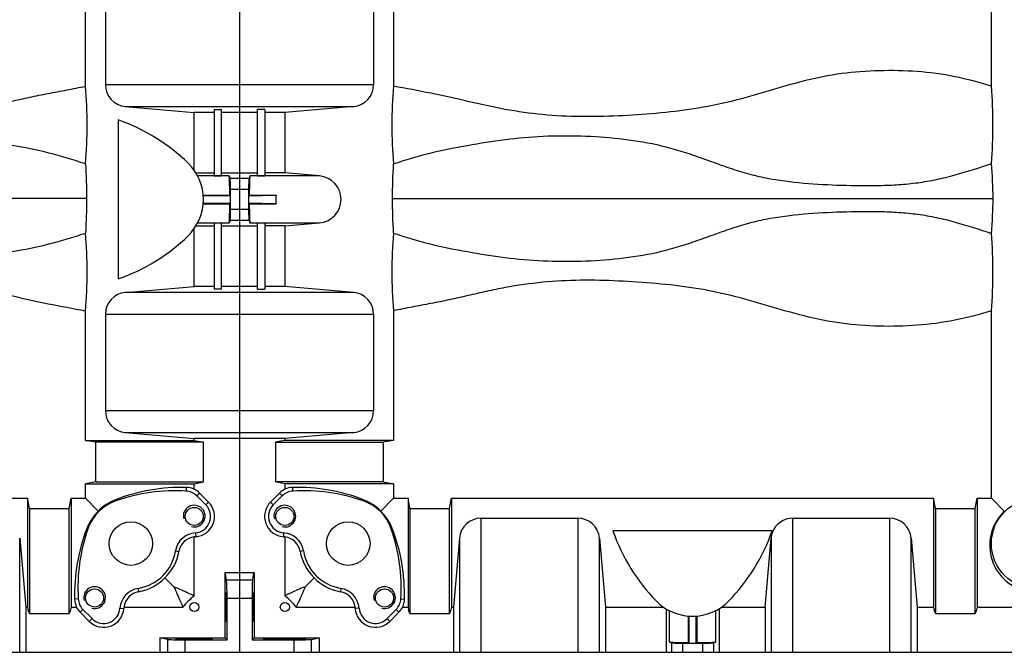
# Model space of a CAD drawing. Units: millimetres. Extents: x -1080 to 9058, y -1023 to 1085.
# Drawn here: x 1181 to 1453, y -80 to 94 of the extents above; entities that cross this region are included whole.
import ezdxf

# ---------------------------------------------------------------- set-up
doc = ezdxf.new("R2010")
doc.units = ezdxf.units.MM
doc.header["$LTSCALE"] = 65.395
doc.layers.get('0').update_dxf_attribs({"linetype": 'CONTINUOUS'})

msp = doc.modelspace()

# ---------------------------------------------------------------- linework, layer by layer
at = {"color": 7, "linetype": 'Continuous'}
for p, q in [((1242.11, 169.7), (1242.11, -80.3)), ((1449.61, 75.95), (1449.61, 127.2)), ((1199.61, 75.94), (1199.61, 111.2)), ((1284.61, 111.2), (1284.61, 75.94)), ((1205.11, 103.06), (1205.11, 76.34)), ((1279.11, 103.06), (1279.11, 76.34)), ((1279.11, 76.34), (1205.11, 76.34)), ((1210.58, 70.36), (1273.63, 70.36)), ((1210.58, 70.36), (1229.61, 68.7)), ((1229.61, 52.75), (1229.61, 68.7)), ((1235.11, 68.7), (1229.61, 68.7)), ((1235.11, 69.49), (1235.11, 51.22)), ((1235.11, 69.49), (1237.11, 69.49)), ((1237.11, 51.22), (1237.11, 69.49)), ((1247.11, 68.7), (1237.11, 68.7)), ((1247.11, 51.22), (1247.11, 69.49)), ((1249.11, 69.49), (1247.11, 69.49)), ((1249.11, 69.49), (1249.11, 51.22)), ((1254.61, 68.7), (1249.11, 68.7)), ((1273.63, 70.36), (1254.61, 68.7)), ((1254.61, 68.7), (1254.61, 52.01)), ((1208.61, 66.64), (1208.61, 22.75)), ((1230.09, 52.01), (1235.11, 52.01)), ((1237.11, 52.01), (1247.11, 52.01)), ((1254.61, 52.01), (1249.11, 52.01)), ((1264.17, 51.17), (1254.61, 52.01)), ((1239.22, 51.17), (1230.56, 51.17)), ((1235.11, 51.22), (1237.11, 51.22)), ((1239.22, 51.17), (1239.49, 50.51)), ((1244.72, 50.51), (1239.49, 50.51)), ((1244.99, 51.17), (1244.72, 50.51)), ((1264.17, 51.17), (1244.99, 51.17)), ((1247.11, 51.22), (1249.11, 51.22)), ((1244.6, 47.44), (1239.61, 47.44)), ((1199.89, 44.96), (1034.18, 44.96)), ((1232.1, 45.88), (1239.43, 45.88)), ((1232.1, 43.52), (1239.43, 43.52)), ((1239.61, 45.7), (1232.12, 45.7)), ((1232.12, 43.7), (1239.61, 43.7)), ((1239.43, 45.88), (1239.61, 45.7)), ((1239.43, 43.52), (1239.61, 43.7)), ((1244.78, 45.88), (1244.61, 45.7)), ((1244.61, 45.7), (1252.19, 45.88)), ((1244.78, 43.52), (1244.61, 43.7)), ((1252.19, 43.52), (1244.61, 43.7)), ((1244.78, 45.88), (1252.19, 45.88)), ((1244.78, 43.52), (1252.19, 43.52)), ((1284.32, 44.96), (1450.04, 44.96)), ((1244.6, 41.96), (1239.61, 41.96)), ((1230.56, 38.22), (1239.22, 38.22)), ((1235.11, 38.18), (1235.11, 19.91)), ((1237.11, 38.18), (1235.11, 38.18)), ((1237.11, 19.91), (1237.11, 38.18)), ((1239.49, 38.89), (1239.22, 38.22)), ((1244.72, 38.89), (1239.49, 38.89)), ((1244.72, 38.89), (1244.99, 38.22)), ((1244.99, 38.22), (1264.17, 38.22)), ((1247.11, 19.91), (1247.11, 38.18)), ((1249.11, 38.18), (1247.11, 38.18)), ((1249.11, 38.18), (1249.11, 19.91)), ((1254.61, 37.39), (1264.17, 38.22)), ((1229.61, 20.7), (1229.61, 36.65)), ((1230.09, 37.39), (1235.11, 37.39)), ((1237.11, 37.39), (1247.11, 37.39)), ((1254.61, 37.39), (1249.11, 37.39)), ((1254.61, 37.39), (1254.61, 20.7)), ((1210.58, 19.03), (1229.61, 20.7)), ((1273.63, 19.03), (1210.58, 19.03)), ((1235.11, 20.7), (1229.61, 20.7)), ((1237.11, 19.91), (1235.11, 19.91)), ((1247.11, 20.7), (1237.11, 20.7)), ((1247.11, 19.91), (1249.11, 19.91)), ((1254.61, 20.7), (1249.11, 20.7)), ((1273.63, 19.03), (1254.61, 20.7)), ((1199.61, -21.8), (1199.61, 13.98)), ((1284.61, 13.98), (1284.61, -21.8)), ((1449.61, -37.8), (1449.61, 13.97)), ((1205.11, 13.06), (1205.11, -13.66)), ((1205.11, 13.06), (1279.11, 13.06)), ((1279.11, 13.06), (1279.11, -13.66)), ((1279.11, -13.66), (1205.11, -13.66)), ((1210.58, -19.64), (1273.63, -19.64)), ((1210.58, -19.64), (1229.61, -21.3)), ((1229.61, -21.8), (1229.61, -21.3)), ((1254.61, -21.3), (1229.61, -21.3)), ((1273.63, -19.64), (1254.61, -21.3)), ((1254.61, -21.3), (1254.61, -21.8)), ((1202.43, -22.34), (1199.61, -21.8)), ((1199.61, -21.8), (1229.61, -21.8)), ((1202.43, -33.27), (1202.43, -22.34)), ((1232.13, -22.34), (1202.43, -22.34)), ((1229.61, -21.8), (1231.83, -22.22)), ((1231.83, -22.22), (1232.13, -22.34)), ((1232.13, -33.27), (1232.13, -22.34)), ((1252.08, -22.34), (1252.38, -22.22)), ((1252.08, -33.27), (1252.08, -22.34)), ((1252.08, -22.34), (1281.78, -22.34)), ((1254.61, -21.8), (1252.38, -22.22)), ((1284.61, -21.8), (1254.61, -21.8)), ((1284.61, -21.8), (1281.78, -22.34)), ((1281.78, -22.34), (1281.78, -33.27)), ((1202.43, -33.27), (1199.61, -33.8)), ((1199.61, -37.8), (1199.61, -33.8)), ((1199.61, -33.8), (1229.61, -33.8)), ((1202.43, -33.27), (1232.13, -33.27)), ((1227.37, -35.79), (1227.43, -34.79)), ((1229.61, -33.8), (1231.83, -33.38)), ((1229.61, -35.29), (1229.61, -33.8)), ((1232.13, -33.27), (1231.83, -33.38)), ((1252.38, -33.38), (1252.08, -33.27)), ((1281.78, -33.27), (1252.08, -33.27)), ((1254.61, -33.8), (1252.38, -33.38)), ((1254.61, -33.8), (1254.61, -35.29)), ((1284.61, -33.8), (1254.61, -33.8)), ((1256.84, -35.79), (1256.78, -34.79)), ((1281.78, -33.27), (1284.61, -33.8)), ((1284.61, -33.8), (1284.61, -37.8)), ((1050.61, -37.8), (1183.61, -37.8)), ((1183.61, -37.8), (1183.61, -67.8)), ((1184.14, -40.63), (1183.61, -37.8)), ((1195.07, -40.63), (1195.61, -37.8)), ((1195.61, -37.8), (1195.61, -67.8)), ((1195.61, -37.8), (1199.61, -37.8)), ((1199.61, -37.8), (1203.14, -41.34)), ((1230.3, -37.11), (1231.07, -36.34)), ((1232.8, -39.61), (1230.3, -37.11)), ((1231.07, -36.34), (1233.57, -38.84)), ((1250.65, -38.84), (1253.15, -36.34)), ((1253.91, -37.11), (1251.41, -39.61)), ((1253.15, -36.34), (1253.91, -37.11)), ((1284.61, -37.8), (1281.07, -41.34)), ((1284.61, -37.8), (1288.61, -37.8)), ((1288.61, -37.8), (1288.61, -67.8)), ((1289.14, -40.63), (1288.61, -37.8)), ((1300.07, -40.63), (1300.61, -37.8)), ((1300.61, -37.8), (1300.61, -67.8)), ((1300.61, -37.8), (1433.61, -37.8)), ((1433.61, -37.8), (1433.61, -67.8)), ((1434.14, -40.63), (1433.61, -37.8)), ((1445.07, -40.63), (1445.61, -37.8)), ((1445.61, -37.8), (1445.61, -67.8)), ((1445.61, -37.8), (1449.61, -37.8)), ((1449.61, -37.8), (1453.14, -41.34)), ((1184.14, -40.63), (1184.14, -69.62)), ((1184.14, -40.63), (1195.07, -40.63)), ((1195.07, -69.62), (1195.07, -40.63)), ((1208, -38.48), (1207.89, -38.17)), ((1233.57, -38.84), (1232.8, -39.61)), ((1251.41, -39.61), (1250.65, -38.84)), ((1276.22, -38.48), (1276.32, -38.17)), ((1289.14, -40.63), (1289.14, -69.62)), ((1289.14, -40.63), (1300.07, -40.63)), ((1300.07, -69.62), (1300.07, -40.63)), ((1434.14, -40.63), (1434.14, -69.62)), ((1434.14, -40.63), (1445.07, -40.63)), ((1445.07, -69.62), (1445.07, -40.63)), ((1308.75, -80.3), (1308.75, -43.3)), ((1308.75, -43.3), (1335.46, -43.3)), ((1335.46, -43.3), (1335.46, -80.3)), ((1394.75, -80.3), (1394.75, -43.3)), ((1394.75, -43.3), (1421.46, -43.3)), ((1421.46, -43.3), (1421.46, -80.3)), ((1200.28, -46.19), (1199.98, -46.08)), ((1283.93, -46.19), (1284.24, -46.08)), ((1181.44, -48.78), (1183.11, -67.8)), ((1181.44, -80.3), (1181.44, -48.78)), ((1229.61, -64.69), (1229.61, -48.43)), ((1229.93, -47.31), (1230.01, -48.39)), ((1254.28, -47.31), (1254.2, -48.39)), ((1254.61, -48.43), (1254.61, -64.69)), ((1302.77, -48.78), (1301.11, -67.8)), ((1302.77, -48.78), (1302.77, -80.3)), ((1341.44, -48.78), (1343.11, -67.8)), ((1341.44, -80.3), (1341.44, -48.78)), ((1389.05, -46.8), (1345.16, -46.8)), ((1387.11, -67.8), (1388.77, -48.78)), ((1388.77, -48.78), (1388.77, -80.3)), ((1427.44, -48.78), (1429.11, -67.8)), ((1427.44, -80.3), (1427.44, -48.78)), ((1224.46, -52.31), (1225.38, -52.46)), ((1259.75, -52.31), (1258.83, -52.46)), ((1221.52, -59.72), (1224, -62.2)), ((1238.11, -76.3), (1238.11, -58.3)), ((1238.52, -60.39), (1238.11, -58.3)), ((1238.11, -58.3), (1246.11, -58.3)), ((1245.69, -60.39), (1246.11, -58.3)), ((1246.11, -58.3), (1246.11, -76.3)), ((1262.69, -59.72), (1260.21, -62.2)), ((1245.69, -60.39), (1238.52, -60.39)), ((1214.12, -62.66), (1214.27, -63.58)), ((1270.1, -62.66), (1269.94, -63.58)), ((1183.11, -67.8), (1183.11, -80.3)), ((1183.11, -67.8), (1183.61, -67.8)), ((1183.61, -67.8), (1183.76, -68.61)), ((1195.61, -67.8), (1195.45, -68.61)), ((1195.61, -67.8), (1197.1, -67.8)), ((1197.6, -65.57), (1196.59, -65.63)), ((1210.24, -67.8), (1226.49, -67.8)), ((1238.67, -76.86), (1238.67, -65.32)), ((1238.67, -65.32), (1245.55, -65.32)), ((1245.55, -65.32), (1245.55, -76.86)), ((1257.72, -67.8), (1273.97, -67.8)), ((1286.62, -65.57), (1287.62, -65.63)), ((1287.12, -67.8), (1288.61, -67.8)), ((1288.61, -67.8), (1288.76, -68.61)), ((1300.61, -67.8), (1300.45, -68.61)), ((1300.61, -67.8), (1301.11, -67.8)), ((1301.11, -67.8), (1301.11, -80.3)), ((1343.11, -67.8), (1343.11, -80.3)), ((1343.11, -67.8), (1359.06, -67.8)), ((1375.16, -67.8), (1387.11, -67.8)), ((1387.11, -67.8), (1387.11, -80.3)), ((1429.11, -67.8), (1429.11, -80.3)), ((1429.11, -67.8), (1433.61, -67.8)), ((1433.61, -67.8), (1433.76, -68.61)), ((1445.61, -67.8), (1445.45, -68.61)), ((1445.61, -67.8), (1478.36, -67.8)), ((1184.14, -69.62), (1183.76, -68.61)), ((1184.14, -69.62), (1195.07, -69.62)), ((1195.45, -68.61), (1195.07, -69.62)), ((1198.15, -69.26), (1198.91, -68.5)), ((1200.65, -71.76), (1198.15, -69.26)), ((1198.91, -68.5), (1201.41, -71)), ((1209.11, -68.13), (1210.19, -68.21)), ((1275.1, -68.13), (1274.02, -68.21)), ((1282.8, -71), (1285.3, -68.5)), ((1286.07, -69.26), (1283.57, -71.76)), ((1285.3, -68.5), (1286.07, -69.26)), ((1289.14, -69.62), (1288.76, -68.61)), ((1289.14, -69.62), (1300.07, -69.62)), ((1300.45, -68.61), (1300.07, -69.62)), ((1359.79, -68.29), (1359.79, -80.3)), ((1360.63, -68.76), (1360.63, -77.42)), ((1365.93, -70.3), (1365.93, -77.62)), ((1366.11, -70.31), (1366.11, -77.8)), ((1368.11, -77.8), (1368.11, -70.31)), ((1368.28, -70.3), (1368.28, -77.62)), ((1373.58, -77.42), (1373.58, -68.76)), ((1374.42, -68.29), (1374.42, -80.3)), ((1434.14, -69.62), (1433.76, -68.61)), ((1434.14, -69.62), (1445.07, -69.62)), ((1445.45, -68.61), (1445.07, -69.62)), ((1201.41, -71), (1200.65, -71.76)), ((1283.57, -71.76), (1282.8, -71)), ((1220.11, -76.3), (1220.11, -80.3)), ((1222.2, -76.72), (1220.11, -76.3)), ((1220.11, -76.3), (1238.11, -76.3)), ((1222.2, -76.72), (1222.2, -80.3)), ((1227.12, -80.3), (1227.12, -76.86)), ((1227.12, -76.86), (1238.67, -76.86)), ((1238.67, -76.86), (1238.11, -76.3)), ((1245.55, -76.86), (1246.11, -76.3)), ((1245.55, -76.86), (1257.09, -76.86)), ((1246.11, -76.3), (1264.11, -76.3)), ((1253.66, -76.79), (1253.66, -76.44)), ((1253.66, -76.44), (1255.56, -76.44)), ((1255.56, -76.79), (1253.66, -76.79)), ((1255.56, -76.44), (1255.56, -76.79)), ((1257.09, -76.86), (1257.09, -80.3)), ((1262.01, -76.72), (1264.11, -76.3)), ((1262.01, -80.3), (1262.01, -76.72)), ((1264.11, -76.3), (1264.11, -80.3)), ((1360.63, -77.42), (1361.29, -77.68)), ((1361.29, -77.68), (1361.29, -80.3)), ((1364.36, -77.81), (1364.36, -80.3)), ((1365.93, -77.62), (1366.11, -77.8)), ((1368.28, -77.62), (1368.11, -77.8)), ((1369.85, -77.81), (1369.85, -80.3)), ((1372.92, -77.68), (1373.58, -77.42)), ((1372.92, -77.68), (1372.92, -80.3)), ((742.11, -80.3), (1742.11, -80.3))]:
    msp.add_line(p, q, dxfattribs=at)
for centre, radius in [((1462.11, -50.3), 12.52), ((1229.61, -42.8), 2.5), ((1254.61, -42.8), 2.5), ((1212.11, -50.3), 6), ((1272.11, -50.3), 6), ((1202.11, -65.3), 2.5), ((1282.11, -65.3), 2.5), ((1229.61, -67.8), 1.25), ((1254.61, -67.8), 1.25)]:
    msp.add_circle(centre, radius, dxfattribs=at)
for centre, radius, start, end in [((1077.85, 65.24), 122.23, 354.9795, 5.0204), ((1406.37, 65.24), 122.23, 174.9796, 185.0204), ((1308.1, 65.27), 141.91, 355.6836, 4.3197), ((1191.62, 17.49), 52, 45.7166, 70.9344), ((1218.15, 44.7), 14, 314.2834, 45.7166), ((1342.09, 44.95), 107.94, 0.0056, 5.122), ((1266.05, 44.7), 13.91, 175.1395, 184.8605), ((1342.09, 44.97), 107.94, 354.878, 359.9944), ((1077.85, 24.68), 122.23, 354.9796, 5.0205), ((1406.37, 24.68), 122.23, 174.9796, 185.0204), ((1308.1, 24.65), 141.91, 355.6809, 4.3162), ((1191.62, 71.9), 52, 289.0656, 314.2834), ((1227.11, -40.3), 5.6, 45, 63.4852), ((1257.11, -40.3), 5.6, 116.5148, 135), ((1224.42, -85.72), 50.02, 86.6154, 109.1697), ((1227.11, -40.3), 4.52, 45, 86.6154), ((1257.11, -40.3), 4.52, 93.3846, 135), ((1259.79, -85.72), 50.02, 70.8303, 93.3846), ((1212.11, -50.3), 12.52, 109.1697, 160.8303), ((1229.61, -42.8), 4.52, 274.1488, 45), ((1229.61, -42.8), 5.6, 274.1488, 45), ((1254.61, -42.8), 5.6, 135, 265.8512), ((1254.61, -42.8), 4.52, 135, 265.8512), ((1272.11, -50.3), 12.52, 19.1697, 70.8303), ((1247.53, -62.62), 50.02, 160.8303, 183.3846), ((1230.37, -53.27), 5.98, 94.1488, 170.7539), ((1230.37, -53.27), 4.9, 94.1488, 98.9184), ((1253.85, -53.27), 4.9, 81.0816, 85.8512), ((1253.85, -53.27), 5.98, 9.2461, 85.8512), ((1236.69, -62.62), 50.02, 356.6154, 19.1697), ((1394.31, -29.82), 52, 199.0656, 224.2834), ((1339.9, -29.82), 52, 315.7166, 340.9344), ((1212.11, -50.3), 12.52, 279.2461, 350.7539), ((1272.11, -50.3), 12.52, 189.2461, 260.7539), ((1215.08, -68.56), 5.98, 99.2461, 175.8512), ((1242.11, -80.3), 20, 128.6822, 141.3178), ((1242.11, -80.3), 20, 38.6822, 51.3178), ((1269.13, -68.56), 5.98, 4.1488, 80.7539), ((1202.11, -65.3), 5.6, 206.5148, 225), ((1202.11, -65.3), 4.52, 183.3846, 225), ((1215.08, -68.56), 4.9, 171.0816, 175.8512), ((1269.13, -68.56), 4.9, 4.1488, 8.9184), ((1282.11, -65.3), 4.52, 315, 356.6154), ((1282.11, -65.3), 5.6, 315, 333.4852), ((1367.11, -56.35), 14, 224.2834, 315.7166), ((1204.61, -67.8), 5.6, 225, 355.8512), ((1204.61, -67.8), 4.52, 225, 355.8512), ((1279.61, -67.8), 5.6, 184.1488, 315), ((1279.61, -67.8), 4.52, 184.1488, 315)]:
    msp.add_arc(centre, radius, start, end, dxfattribs=at)
at = {"color": 2, "linetype": 'Continuous'}
for centre in [(1229.61, -42.71), (1254.61, -42.71), (1202.11, -65.21), (1282.11, -65.21)]:
    msp.add_arc(centre, 3, 255, 195, dxfattribs=at)
at = {"color": 7, "linetype": 'Continuous'}
for centre, major_axis, ratio, start_param, end_param in [((1211.11, 76.34), (6, 0), 1, 3.141593, 4.625123), ((1273.11, 76.34), (6, 0), 1, -1.48353, 0), ((1239.2, 44.7), (0, 6.5), 0.034921, -1.388501, -0.087266), ((1239.48, 46.53), (0, 4), 0.034921, -1.340239, -0.087266), ((1244.74, 46.53), (0, 4), 0.034921, 0.087266, 1.340239), ((1245.01, 44.7), (0, 6.5), 0.034921, 0.087266, 1.388501), ((1263.61, 44.7), (0, 6.5), 1, -3.054326, -0.087266), ((1239.2, 44.7), (0, 12), 0.034921, -1.801354, -1.340239), ((1245.01, 44.7), (0, 12), 0.034921, 1.340239, 1.801354), ((1239.2, 44.7), (0, 6.5), 0.034921, -3.054326, -1.753091), ((1245.01, 44.7), (0, 6.5), 0.034921, -4.530094, -3.228859), ((1239.48, 42.87), (0, 4), 0.034921, -3.054326, -1.801354), ((1244.74, 42.87), (0, 4), 0.034921, -4.481832, -3.228859), ((1211.11, 13.06), (6, 0), 1, 1.658063, 3.141593), ((1273.11, 13.06), (6, 0), 1, 0, 1.48353), ((1211.11, -13.66), (6, 0), 1, 3.141593, 4.625123), ((1273.11, -13.66), (6, 0), 1, -1.48353, 0), ((1226.2, -85.72), (50.98, 0), 0.99939, 1.546627, 1.938174), ((1227.3, -40.3), (5.52, 0), 0.99939, 1.139527, 1.546627), ((1256.91, -40.3), (5.52, 0), 0.99939, 1.594966, 2.002066), ((1258.01, -85.72), (50.98, 0), 0.99939, 1.203419, 1.594966), ((1212.56, -50.3), (13, 0), 0.99939, 1.938174, 2.380592), ((1271.65, -50.3), (13, 0), 0.99939, 0.761, 1.203419), ((1212.11, -50.76), (0, 13), 0.99939, 0.761, 1.203419), ((1272.11, -50.76), (0, 13), 0.99939, -1.203419, -0.761), ((1308.75, -49.3), (0, 6), 1, 0, 1.48353), ((1335.46, -49.3), (0, 6), 1, -1.48353, 0), ((1394.75, -49.3), (0, 6), 1, 0, 1.209148), ((1421.46, -49.3), (6, 0), 1, 0.087266, 1.570796), ((1462.11, -50.76), (0, 13), 0.99939, 0.761, 3.951999), ((1247.53, -64.4), (0, 50.98), 0.99939, 1.203419, 1.594966), ((1236.69, -64.4), (0, 50.98), 0.99939, -1.594966, -1.203419), ((1230.2, -53.27), (4.88, 0), 0.99939, 1.691853, 2.974507), ((1254.02, -53.27), (4.88, 0), 0.99939, 0.167085, 1.44974), ((1394.75, -49.3), (6, 0), 1, 2.779944, 3.054326), ((1212.56, -50.3), (13, 0), 0.99939, -0.810406, -0.167085), ((1271.65, -50.3), (13, 0), 0.99939, -2.974507, -2.331187), ((1212.11, -50.76), (0, 13), 0.99939, -2.974507, -2.331187), ((1272.11, -50.76), (0, 13), 0.99939, -3.951999, -3.308678), ((1238.49, -65.32), (0, 5), 0.034921, -1.570796, -0.174533), ((1245.72, -65.32), (0, 5), 0.034921, 0.174533, 1.570796), ((1215.08, -68.39), (0, 4.88), 0.99939, 0.167085, 1.44974), ((1269.13, -68.39), (0, 4.88), 0.99939, -1.44974, -0.167085), ((1202.11, -65.49), (0, 5.52), 0.99939, -4.688219, -4.28112), ((1282.11, -65.49), (0, 5.52), 0.99939, -2.002066, -1.594966), ((1227.12, -76.69), (5, 0), 0.034921, -2.96706, -1.570796), ((1253.66, -76.62), (5.05, 0), 0.034921, 1.570796, 4.712389), ((1255.56, -76.62), (5.05, 0), 0.034921, 4.712389, 7.853982), ((1257.09, -76.69), (5, 0), 0.034921, -1.570796, -0.174533), ((1367.11, -77.4), (6.5, 0), 0.034921, -3.054326, -1.753091), ((1365.28, -77.67), (4, 0), 0.034921, -3.054326, -1.801354), ((1367.11, -77.4), (12, 0), 0.034921, -1.801354, -1.340239), ((1367.11, -77.4), (6.5, 0), 0.034921, -1.388501, -0.087266), ((1368.93, -77.67), (4, 0), 0.034921, -1.340239, -0.087266)]:
    msp.add_ellipse(centre, major_axis=major_axis, ratio=ratio, start_param=start_param, end_param=end_param, dxfattribs=at)
for centre, major_axis in [((1238.42, -67.8), (0, 4)), ((1245.79, -67.8), (0, 4)), ((1229.61, -76.62), (5.05, 0))]:
    msp.add_ellipse(centre, major_axis=major_axis, ratio=0.034921, dxfattribs=at)
for points, knots in [([(1034.61, 75.95), (1037.93, 77.01), (1044.7, 78.77), (1055.1, 80.17), (1065.58, 80.37), (1076.05, 79.64), (1086.33, 77.53), (1096.36, 74.54), (1106.42, 71.61), (1116.7, 69.53), (1127.11, 68.36), (1137.56, 67.66), (1148.03, 67.41), (1158.5, 67.95), (1167.15, 69.16), (1173.99, 70.58), (1179.08, 71.77), (1184.19, 72.93), (1189.33, 73.95), (1194.47, 74.92), (1197.89, 75.6), (1199.61, 75.94)], [0, 0, 0, 0, 0.06249, 0.124977, 0.187472, 0.249964, 0.312451, 0.374955, 0.437463, 0.499963, 0.562469, 0.624977, 0.687483, 0.749981, 0.812477, 0.843731, 0.874985, 0.906239, 0.937493, 0.968746, 1, 1, 1, 1]), ([(1449.61, 75.95), (1446.28, 77.01), (1439.51, 78.79), (1429.11, 80.19), (1418.63, 80.35), (1408.16, 79.66), (1397.88, 77.54), (1387.85, 74.54), (1377.8, 71.6), (1367.51, 69.56), (1357.11, 68.35), (1346.66, 67.67), (1336.18, 67.44), (1325.71, 67.94), (1315.33, 69.42), (1305.13, 71.78), (1294.91, 74.05), (1288.04, 75.33), (1284.61, 75.94)], [0, 0, 0, 0, 0.062491, 0.124976, 0.187472, 0.249965, 0.312449, 0.374955, 0.437462, 0.499963, 0.562471, 0.624979, 0.687486, 0.749987, 0.812483, 0.874987, 0.937494, 1, 1, 1, 1]), ([(1199.61, 54.54), (1196.27, 55.61), (1189.56, 57.67), (1179.23, 59.68), (1168.85, 61.36), (1158.37, 62.3), (1147.85, 62.37), (1137.35, 61.65), (1126.93, 60.08), (1118.52, 57.55), (1111.93, 55.18), (1106.99, 53.39), (1101.97, 51.8), (1095.14, 50.21), (1086.44, 49.06), (1075.93, 48.59), (1067.17, 48.44), (1060.16, 48.75), (1054.92, 49.26), (1049.74, 50.14), (1042.94, 51.86), (1037.94, 53.51), (1034.61, 54.59)], [0, 0, 0, 0, 0.062462, 0.124995, 0.187471, 0.249995, 0.312482, 0.374974, 0.437487, 0.499926, 0.531211, 0.562482, 0.593705, 0.624947, 0.687463, 0.74996, 0.812444, 0.843729, 0.875, 0.906218, 0.937449, 1, 1, 1, 1]), ([(1284.61, 54.54), (1287.94, 55.61), (1294.65, 57.67), (1304.98, 59.67), (1315.36, 61.36), (1325.84, 62.3), (1336.37, 62.36), (1346.86, 61.64), (1357.28, 60.08), (1365.69, 57.54), (1372.28, 55.18), (1377.23, 53.39), (1382.24, 51.8), (1389.07, 50.21), (1397.78, 49.06), (1408.28, 48.59), (1417.04, 48.44), (1424.05, 48.75), (1429.29, 49.26), (1434.47, 50.14), (1441.27, 51.86), (1446.27, 53.5), (1449.61, 54.58)], [0, 0, 0, 0, 0.062466, 0.12499, 0.187485, 0.249991, 0.31248, 0.374986, 0.437471, 0.499936, 0.531225, 0.562487, 0.593702, 0.624943, 0.687462, 0.749956, 0.812445, 0.843727, 0.874995, 0.90621, 0.937442, 1, 1, 1, 1]), ([(1034.61, 35.33), (1037.94, 36.41), (1042.94, 38.06), (1049.74, 39.78), (1054.92, 40.66), (1060.16, 41.17), (1067.17, 41.48), (1075.93, 41.33), (1086.44, 40.86), (1095.14, 39.71), (1101.97, 38.12), (1106.99, 36.53), (1111.93, 34.74), (1118.52, 32.37), (1126.93, 29.83), (1137.35, 28.27), (1147.85, 27.55), (1158.37, 27.62), (1168.85, 28.56), (1179.23, 30.24), (1189.56, 32.25), (1196.27, 34.31), (1199.61, 35.37)], [0, 0, 0, 0, 0.062551, 0.093782, 0.125, 0.156271, 0.187556, 0.25004, 0.312537, 0.375053, 0.406295, 0.437518, 0.468789, 0.500074, 0.562513, 0.625026, 0.687518, 0.750005, 0.812529, 0.875005, 0.937538, 1, 1, 1, 1]), ([(1284.61, 35.38), (1287.94, 34.31), (1294.65, 32.25), (1304.98, 30.24), (1315.36, 28.56), (1325.84, 27.62), (1336.37, 27.55), (1346.86, 28.27), (1357.28, 29.84), (1365.69, 32.37), (1372.28, 34.74), (1377.23, 36.53), (1382.24, 38.12), (1389.07, 39.71), (1397.78, 40.86), (1408.28, 41.33), (1417.04, 41.48), (1424.05, 41.17), (1429.29, 40.66), (1434.47, 39.78), (1441.27, 38.06), (1446.27, 36.41), (1449.61, 35.33)], [0, 0, 0, 0, 0.062463, 0.124996, 0.187471, 0.249995, 0.312482, 0.374973, 0.437487, 0.499925, 0.531211, 0.562482, 0.593706, 0.624947, 0.687463, 0.74996, 0.812444, 0.843728, 0.875, 0.906218, 0.937449, 1, 1, 1, 1]), ([(1034.61, 13.96), (1037.93, 12.91), (1044.7, 11.13), (1055.1, 9.73), (1065.58, 9.57), (1076.05, 10.26), (1086.33, 12.37), (1096.36, 15.38), (1106.41, 18.32), (1116.7, 20.36), (1127.11, 21.57), (1137.56, 22.25), (1148.03, 22.48), (1158.5, 21.98), (1168.88, 20.5), (1179.09, 18.14), (1189.31, 15.87), (1196.17, 14.59), (1199.61, 13.98)], [0, 0, 0, 0, 0.062491, 0.124976, 0.187472, 0.249965, 0.312449, 0.374955, 0.437462, 0.499963, 0.562471, 0.624979, 0.687486, 0.749987, 0.812483, 0.874987, 0.937494, 1, 1, 1, 1]), ([(1449.61, 13.97), (1446.28, 12.91), (1439.51, 11.15), (1429.11, 9.75), (1418.63, 9.55), (1408.16, 10.28), (1397.88, 12.39), (1387.85, 15.37), (1377.79, 18.31), (1367.51, 20.38), (1357.1, 21.56), (1346.65, 22.25), (1336.18, 22.51), (1325.71, 21.97), (1317.06, 20.76), (1310.23, 19.33), (1305.13, 18.14), (1300.02, 16.99), (1294.89, 15.96), (1289.74, 15), (1286.32, 14.32), (1284.61, 13.98)], [0, 0, 0, 0, 0.06249, 0.124977, 0.187472, 0.249964, 0.312451, 0.374955, 0.437463, 0.499963, 0.562469, 0.624977, 0.687483, 0.749981, 0.812477, 0.843731, 0.874985, 0.906239, 0.937493, 0.968746, 1, 1, 1, 1]), ([(1224, -62.2), (1224.59, -63.61), (1225.4, -65.49), (1226.27, -67.34), (1226.49, -67.8)], [0, 0, 0, 0, 0.748899, 1, 1, 1, 1]), ([(1224, -62.2), (1225.42, -62.78), (1227.29, -63.6), (1229.14, -64.47), (1229.61, -64.69)], [0, 0, 0, 0, 0.748896, 1, 1, 1, 1]), ([(1260.21, -62.2), (1258.8, -62.78), (1256.92, -63.6), (1255.07, -64.47), (1254.61, -64.69)], [0, 0, 0, 0, 0.748899, 1, 1, 1, 1]), ([(1260.21, -62.2), (1259.63, -63.61), (1258.81, -65.49), (1257.94, -67.34), (1257.72, -67.8)], [0, 0, 0, 0, 0.748896, 1, 1, 1, 1])]:
    msp.add_open_spline(points, degree=3, knots=knots, dxfattribs=at)
for points in [[(1199.61, 54.55), (1199.77, 51.35), (1199.89, 48.16), (1199.89, 44.96)], [(1284.32, 44.96), (1284.32, 48.16), (1284.44, 51.35), (1284.61, 54.55)], [(1199.89, 44.96), (1199.89, 41.76), (1199.77, 38.57), (1199.61, 35.37)], [(1284.61, 35.37), (1284.44, 38.57), (1284.32, 41.76), (1284.32, 44.96)]]:
    msp.add_open_spline(points, degree=3, dxfattribs=at)

doc.saveas('drawing.dxf')
